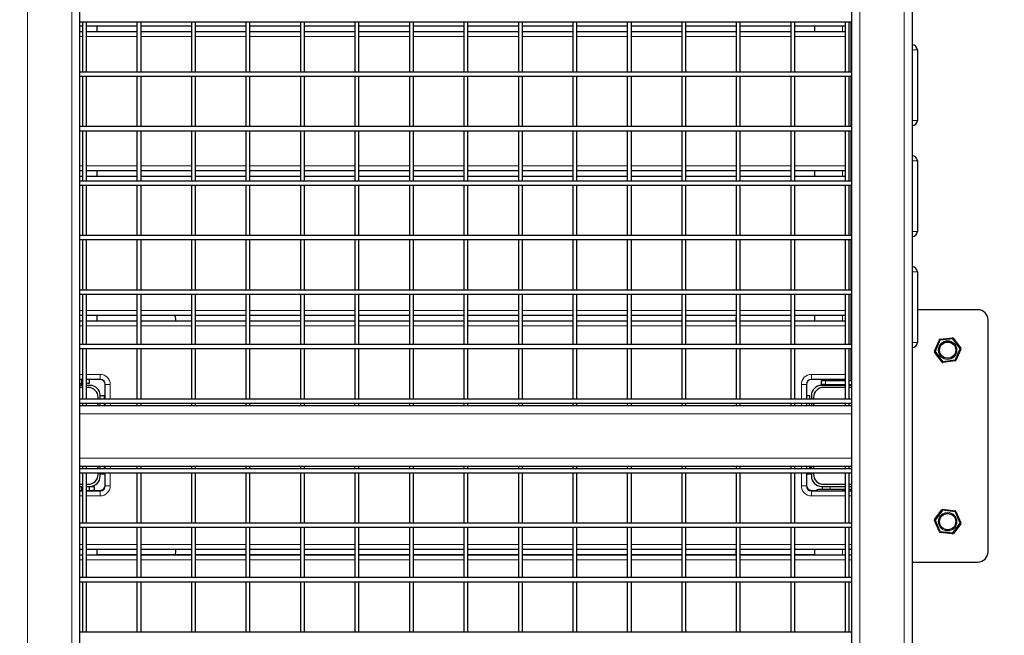
# Model space of a CAD drawing. Units: millimetres. Extents: x 27488 to 37941, y 26641 to 35192.
# Drawn here: x 34508 to 35483, y 31743 to 32353 of the extents above; entities that cross this region are included whole.
import ezdxf

# ---------------------------------------------------------------- set-up
doc = ezdxf.new("R2010")
doc.units = ezdxf.units.MM
doc.header["$LTSCALE"] = 200
doc.header["$PDSIZE"] = -1
doc.styles.get("Standard").update_dxf_attribs({"font": 'isocpeui.ttf'})
doc.dimstyles.new('Мой стиль', dxfattribs={"dimtxt": 230, "dimasz": 180, "dimexe": 30, "dimexo": 30, "dimgap": 30, "dimtad": 0, "dimdec": 0, "dimtxsty": 'Standard', "dimcen": 2.5, "dimadec": 0, "dimazin": 0, "dimtfac": 1, "dimtdec": 0, "dimtmove": 1, "dimatfit": 3, "dimfxl": 0, "dimarcsym": 0})

# ---------------------------------------------------------------- blocks, each defined once
blk = doc.blocks.new('*D20')
at = {"color": 0, "lineweight": -2}
for p, q in [((33177.32, 32005.99), (33177.32, 33957.1)), ((35388.32, 32821.49), (35388.32, 33957.1)), ((33357.32, 33927.1), (33963.57, 33927.1)), ((35208.32, 33927.1), (34602.06, 33927.1))]:
    blk.add_line(p, q, dxfattribs=at)
at = {"color": 0, "lineweight": 0}
for points in [[(33357.32, 33957.1), (33357.32, 33897.1), (33177.32, 33927.1)], [(35208.32, 33957.1), (35208.32, 33897.1), (35388.32, 33927.1)]]:
    blk.add_solid(points, dxfattribs=at)
at = {"layer": 'Defpoints', "color": 0, "lineweight": 0}
for p in [(33177.32, 33927.1), (35388.32, 32791.49), (33177.32, 31975.99)]:
    blk.add_point(p, dxfattribs=at)
at = {"color": 0, "lineweight": 5, "insert": (34282.82, 33927.1), "char_height": 230, "attachment_point": 5}
blk.add_mtext('2211', dxfattribs=at)
blk = doc.blocks.new('*D21')
at = {"color": 0, "lineweight": -2}
for p, q in [((29510.88, 31773.69), (29510.88, 34537.73)), ((35392.32, 32825.49), (35392.32, 34537.73)), ((29690.88, 34507.73), (32108.48, 34507.73)), ((35212.32, 34507.73), (32794.71, 34507.73))]:
    blk.add_line(p, q, dxfattribs=at)
at = {"color": 0, "lineweight": 0}
for points in [[(29690.88, 34537.73), (29690.88, 34477.73), (29510.88, 34507.73)], [(35212.32, 34537.73), (35212.32, 34477.73), (35392.32, 34507.73)]]:
    blk.add_solid(points, dxfattribs=at)
at = {"layer": 'Defpoints', "color": 0, "lineweight": 0}
for p in [(29510.88, 34507.73), (35392.32, 32795.49), (29510.88, 31743.69)]:
    blk.add_point(p, dxfattribs=at)
at = {"color": 0, "lineweight": 5, "insert": (32451.6, 34507.73), "char_height": 230, "attachment_point": 5}
blk.add_mtext('5881', dxfattribs=at)
blk = doc.blocks.new('*D22')
at = {"color": 0, "lineweight": -2}
for p, q in [((27487.88, 31998.41), (27487.88, 35070.71)), ((36898.32, 32831.49), (36898.32, 35070.71)), ((27667.88, 35040.71), (31859.39, 35040.71)), ((36718.32, 35040.71), (32526.8, 35040.71))]:
    blk.add_line(p, q, dxfattribs=at)
at = {"color": 0, "lineweight": 0}
for points in [[(27667.88, 35070.71), (27667.88, 35010.71), (27487.88, 35040.71)], [(36718.32, 35070.71), (36718.32, 35010.71), (36898.32, 35040.71)]]:
    blk.add_solid(points, dxfattribs=at)
at = {"layer": 'Defpoints', "color": 0, "lineweight": 0}
for p in [(27487.88, 35040.71), (36898.32, 32801.49), (27487.88, 31968.41)]:
    blk.add_point(p, dxfattribs=at)
at = {"color": 0, "lineweight": 5, "insert": (32193.1, 35040.71), "char_height": 230, "attachment_point": 5}
blk.add_mtext('9410', dxfattribs=at)
blk = doc.blocks.new('*D23')
at = {"color": 0, "lineweight": -2}
for p, q in [((35422.32, 32795.49), (35954.1, 32795.49)), ((35924.1, 32615.49), (35924.1, 32229.97)), ((35924.1, 31260.49), (35924.1, 31646.02)), ((35422.32, 31080.49), (35954.1, 31080.49))]:
    blk.add_line(p, q, dxfattribs=at)
at = {"color": 0, "lineweight": 0}
for points in [[(35894.1, 32615.49), (35954.1, 32615.49), (35924.1, 32795.49)], [(35894.1, 31260.49), (35954.1, 31260.49), (35924.1, 31080.49)]]:
    blk.add_solid(points, dxfattribs=at)
at = {"layer": 'Defpoints', "color": 0, "lineweight": 0}
for p in [(35392.32, 32795.49), (35392.32, 31080.49), (35924.1, 31080.49)]:
    blk.add_point(p, dxfattribs=at)
at = {"color": 0, "lineweight": 5, "insert": (35924.1, 31937.99), "char_height": 230, "attachment_point": 5, "rotation": 90}
blk.add_mtext('1715', dxfattribs=at)
blk = doc.blocks.new('*D24')
at = {"color": 0, "lineweight": -2}
for p, q in [((35422.32, 32795.49), (37278.17, 32795.49)), ((37248.17, 32615.49), (37248.17, 30909.85)), ((37248.17, 28470.93), (37248.17, 30176.58)), ((35316.82, 28290.93), (37278.17, 28290.93))]:
    blk.add_line(p, q, dxfattribs=at)
at = {"color": 0, "lineweight": 0}
for points in [[(37218.17, 32615.49), (37278.17, 32615.49), (37248.17, 32795.49)], [(37218.17, 28470.93), (37278.17, 28470.93), (37248.17, 28290.93)]]:
    blk.add_solid(points, dxfattribs=at)
at = {"layer": 'Defpoints', "color": 0, "lineweight": 0}
for p in [(35392.32, 32795.49), (35286.82, 28290.93), (37248.17, 28290.93)]:
    blk.add_point(p, dxfattribs=at)
at = {"color": 0, "lineweight": 5, "insert": (37248.17, 30543.21), "char_height": 230, "attachment_point": 5, "rotation": 90}
blk.add_mtext('4505', dxfattribs=at)
blk = doc.blocks.new('*D25')
at = {"color": 0, "lineweight": -2}
for p, q in [((35428.32, 34301.49), (37820.25, 34301.49)), ((37790.25, 34121.49), (37790.25, 30805.81)), ((37790.25, 26821.49), (37790.25, 30137.18)), ((35333.57, 26641.49), (37820.25, 26641.49))]:
    blk.add_line(p, q, dxfattribs=at)
at = {"color": 0, "lineweight": 0}
for points in [[(37760.25, 34121.49), (37820.25, 34121.49), (37790.25, 34301.49)], [(37760.25, 26821.49), (37820.25, 26821.49), (37790.25, 26641.49)]]:
    blk.add_solid(points, dxfattribs=at)
at = {"layer": 'Defpoints', "color": 0, "lineweight": 0}
for p in [(35398.32, 34301.49), (35303.57, 26641.49), (37790.25, 26641.49)]:
    blk.add_point(p, dxfattribs=at)
at = {"color": 0, "lineweight": 5, "insert": (37790.25, 30471.49), "char_height": 230, "attachment_point": 5, "rotation": 90}
blk.add_mtext('7660', dxfattribs=at)

msp = doc.modelspace()

# ---------------------------------------------------------------- linework, layer by layer
at = {"color": 7, "linetype": 'Continuous', "lineweight": 25}
for p, q in [((35392.32, 31085.49), (35392.32, 32795.49)), ((34567.32, 31970.49), (34567.32, 32735.49)), ((35332.32, 31970.49), (35332.32, 32735.49)), ((34567.32, 32350.99), (35332.32, 32350.99)), ((34569.82, 32346.69), (34567.32, 32346.69)), ((34569.82, 32350.99), (34569.82, 32300.99)), ((34573.82, 32300.99), (34573.82, 32350.99)), ((34623.82, 32346.69), (34573.82, 32346.69)), ((34584.32, 32341.29), (34584.32, 32346.69)), ((34623.82, 32350.99), (34623.82, 32300.99)), ((34627.82, 32300.99), (34627.82, 32350.99)), ((34677.82, 32346.69), (34627.82, 32346.69)), ((34677.82, 32350.99), (34677.82, 32300.99)), ((34681.82, 32300.99), (34681.82, 32350.99)), ((34731.82, 32346.69), (34681.82, 32346.69)), ((34731.82, 32350.99), (34731.82, 32300.99)), ((34735.82, 32300.99), (34735.82, 32350.99)), ((34785.82, 32346.69), (34735.82, 32346.69)), ((34785.82, 32350.99), (34785.82, 32300.99)), ((34789.82, 32300.99), (34789.82, 32350.99)), ((34839.82, 32346.69), (34789.82, 32346.69)), ((34839.82, 32350.99), (34839.82, 32300.99)), ((34843.82, 32300.99), (34843.82, 32350.99)), ((34893.82, 32346.69), (34843.82, 32346.69)), ((34893.82, 32350.99), (34893.82, 32300.99)), ((34897.82, 32300.99), (34897.82, 32350.99)), ((34947.82, 32346.69), (34897.82, 32346.69)), ((34947.82, 32350.99), (34947.82, 32300.99)), ((34951.82, 32300.99), (34951.82, 32350.99)), ((35001.82, 32346.69), (34951.82, 32346.69)), ((35001.82, 32350.99), (35001.82, 32300.99)), ((35005.82, 32300.99), (35005.82, 32350.99)), ((35055.82, 32346.69), (35005.82, 32346.69)), ((35055.82, 32350.99), (35055.82, 32300.99)), ((35059.82, 32300.99), (35059.82, 32350.99)), ((35109.82, 32346.69), (35059.82, 32346.69)), ((35109.82, 32350.99), (35109.82, 32300.99)), ((35113.82, 32300.99), (35113.82, 32350.99)), ((35163.82, 32346.69), (35113.82, 32346.69)), ((35163.82, 32350.99), (35163.82, 32300.99)), ((35167.82, 32300.99), (35167.82, 32350.99)), ((35217.82, 32346.69), (35167.82, 32346.69)), ((35217.82, 32350.99), (35217.82, 32300.99)), ((35221.82, 32300.99), (35221.82, 32350.99)), ((35271.82, 32346.69), (35221.82, 32346.69)), ((35271.82, 32350.99), (35271.82, 32300.99)), ((35275.82, 32300.99), (35275.82, 32350.99)), ((35325.82, 32346.69), (35275.82, 32346.69)), ((35295.32, 32346.69), (35295.32, 32341.29)), ((35325.82, 32350.99), (35325.82, 32300.99)), ((35329.82, 32300.99), (35329.82, 32350.99)), ((34567.32, 32341.29), (34569.82, 32341.29)), ((34573.82, 32341.29), (34623.82, 32341.29)), ((34627.82, 32341.29), (34677.82, 32341.29)), ((34681.82, 32341.29), (34731.82, 32341.29)), ((34735.82, 32341.29), (34785.82, 32341.29)), ((34789.82, 32341.29), (34839.82, 32341.29)), ((34843.82, 32341.29), (34893.82, 32341.29)), ((34897.82, 32341.29), (34947.82, 32341.29)), ((34951.82, 32341.29), (35001.82, 32341.29)), ((35005.82, 32341.29), (35055.82, 32341.29)), ((35059.82, 32341.29), (35109.82, 32341.29)), ((35113.82, 32341.29), (35163.82, 32341.29)), ((35167.82, 32341.29), (35217.82, 32341.29)), ((35221.82, 32341.29), (35271.82, 32341.29)), ((35275.82, 32341.29), (35325.82, 32341.29)), ((35397.32, 32322.99), (35397.32, 32252.99)), ((35332.32, 32300.99), (34567.32, 32300.99)), ((34567.32, 32296.99), (35332.32, 32296.99)), ((34569.82, 32296.99), (34569.82, 32246.99)), ((34573.82, 32246.99), (34573.82, 32296.99)), ((34623.82, 32296.99), (34623.82, 32246.99)), ((34627.82, 32246.99), (34627.82, 32296.99)), ((34677.82, 32296.99), (34677.82, 32246.99)), ((34681.82, 32246.99), (34681.82, 32296.99)), ((34731.82, 32296.99), (34731.82, 32246.99)), ((34735.82, 32246.99), (34735.82, 32296.99)), ((34785.82, 32296.99), (34785.82, 32246.99)), ((34789.82, 32246.99), (34789.82, 32296.99)), ((34839.82, 32296.99), (34839.82, 32246.99)), ((34843.82, 32246.99), (34843.82, 32296.99)), ((34893.82, 32296.99), (34893.82, 32246.99)), ((34897.82, 32246.99), (34897.82, 32296.99)), ((34947.82, 32296.99), (34947.82, 32246.99)), ((34951.82, 32246.99), (34951.82, 32296.99)), ((35001.82, 32296.99), (35001.82, 32246.99)), ((35005.82, 32246.99), (35005.82, 32296.99)), ((35055.82, 32296.99), (35055.82, 32246.99)), ((35059.82, 32246.99), (35059.82, 32296.99)), ((35109.82, 32296.99), (35109.82, 32246.99)), ((35113.82, 32246.99), (35113.82, 32296.99)), ((35163.82, 32296.99), (35163.82, 32246.99)), ((35167.82, 32246.99), (35167.82, 32296.99)), ((35217.82, 32296.99), (35217.82, 32246.99)), ((35221.82, 32246.99), (35221.82, 32296.99)), ((35271.82, 32296.99), (35271.82, 32246.99)), ((35275.82, 32246.99), (35275.82, 32296.99)), ((35325.82, 32296.99), (35325.82, 32246.99)), ((35329.82, 32246.99), (35329.82, 32296.99)), ((35332.32, 32246.99), (34567.32, 32246.99)), ((34567.32, 32242.99), (35332.32, 32242.99)), ((34569.82, 32242.99), (34569.82, 32192.99)), ((34573.82, 32192.99), (34573.82, 32242.99)), ((34623.82, 32242.99), (34623.82, 32192.99)), ((34627.82, 32192.99), (34627.82, 32242.99)), ((34677.82, 32242.99), (34677.82, 32192.99)), ((34681.82, 32192.99), (34681.82, 32242.99)), ((34731.82, 32242.99), (34731.82, 32192.99)), ((34735.82, 32192.99), (34735.82, 32242.99)), ((34785.82, 32242.99), (34785.82, 32192.99)), ((34789.82, 32192.99), (34789.82, 32242.99)), ((34839.82, 32242.99), (34839.82, 32192.99)), ((34843.82, 32192.99), (34843.82, 32242.99)), ((34893.82, 32242.99), (34893.82, 32192.99)), ((34897.82, 32192.99), (34897.82, 32242.99)), ((34947.82, 32242.99), (34947.82, 32192.99)), ((34951.82, 32192.99), (34951.82, 32242.99)), ((35001.82, 32242.99), (35001.82, 32192.99)), ((35005.82, 32192.99), (35005.82, 32242.99)), ((35055.82, 32242.99), (35055.82, 32192.99)), ((35059.82, 32192.99), (35059.82, 32242.99)), ((35109.82, 32242.99), (35109.82, 32192.99)), ((35113.82, 32192.99), (35113.82, 32242.99)), ((35163.82, 32242.99), (35163.82, 32192.99)), ((35167.82, 32192.99), (35167.82, 32242.99)), ((35217.82, 32242.99), (35217.82, 32192.99)), ((35221.82, 32192.99), (35221.82, 32242.99)), ((35271.82, 32242.99), (35271.82, 32192.99)), ((35275.82, 32192.99), (35275.82, 32242.99)), ((35325.82, 32242.99), (35325.82, 32192.99)), ((35329.82, 32192.99), (35329.82, 32242.99)), ((35397.32, 32212.99), (35397.32, 32142.99)), ((34569.82, 32203.29), (34567.32, 32203.29)), ((34567.32, 32197.89), (34569.82, 32197.89)), ((34623.82, 32203.29), (34573.82, 32203.29)), ((34573.82, 32197.89), (34623.82, 32197.89)), ((34584.32, 32197.89), (34584.32, 32203.29)), ((34677.82, 32203.29), (34627.82, 32203.29)), ((34627.82, 32197.89), (34677.82, 32197.89)), ((34731.82, 32203.29), (34681.82, 32203.29)), ((34681.82, 32197.89), (34731.82, 32197.89)), ((34785.82, 32203.29), (34735.82, 32203.29)), ((34735.82, 32197.89), (34785.82, 32197.89)), ((34839.82, 32203.29), (34789.82, 32203.29)), ((34789.82, 32197.89), (34839.82, 32197.89)), ((34893.82, 32203.29), (34843.82, 32203.29)), ((34843.82, 32197.89), (34893.82, 32197.89)), ((34947.82, 32203.29), (34897.82, 32203.29)), ((34897.82, 32197.89), (34947.82, 32197.89)), ((35001.82, 32203.29), (34951.82, 32203.29)), ((34951.82, 32197.89), (35001.82, 32197.89)), ((35055.82, 32203.29), (35005.82, 32203.29)), ((35005.82, 32197.89), (35055.82, 32197.89)), ((35109.82, 32203.29), (35059.82, 32203.29)), ((35059.82, 32197.89), (35109.82, 32197.89)), ((35163.82, 32203.29), (35113.82, 32203.29)), ((35113.82, 32197.89), (35163.82, 32197.89)), ((35217.82, 32203.29), (35167.82, 32203.29)), ((35167.82, 32197.89), (35217.82, 32197.89)), ((35271.82, 32203.29), (35221.82, 32203.29)), ((35221.82, 32197.89), (35271.82, 32197.89)), ((35325.82, 32203.29), (35275.82, 32203.29)), ((35275.82, 32197.89), (35325.82, 32197.89)), ((35295.32, 32203.29), (35295.32, 32197.89)), ((35332.32, 32192.99), (34567.32, 32192.99)), ((34567.32, 32188.99), (35332.32, 32188.99)), ((34569.82, 32188.99), (34569.82, 32138.99)), ((34573.82, 32138.99), (34573.82, 32188.99)), ((34623.82, 32188.99), (34623.82, 32138.99)), ((34627.82, 32138.99), (34627.82, 32188.99)), ((34677.82, 32188.99), (34677.82, 32138.99)), ((34681.82, 32138.99), (34681.82, 32188.99)), ((34731.82, 32188.99), (34731.82, 32138.99)), ((34735.82, 32138.99), (34735.82, 32188.99)), ((34785.82, 32188.99), (34785.82, 32138.99)), ((34789.82, 32138.99), (34789.82, 32188.99)), ((34839.82, 32188.99), (34839.82, 32138.99)), ((34843.82, 32138.99), (34843.82, 32188.99)), ((34893.82, 32188.99), (34893.82, 32138.99)), ((34897.82, 32138.99), (34897.82, 32188.99)), ((34947.82, 32188.99), (34947.82, 32138.99)), ((34951.82, 32138.99), (34951.82, 32188.99)), ((35001.82, 32188.99), (35001.82, 32138.99)), ((35005.82, 32138.99), (35005.82, 32188.99)), ((35055.82, 32188.99), (35055.82, 32138.99)), ((35059.82, 32138.99), (35059.82, 32188.99)), ((35109.82, 32188.99), (35109.82, 32138.99)), ((35113.82, 32138.99), (35113.82, 32188.99)), ((35163.82, 32188.99), (35163.82, 32138.99)), ((35167.82, 32138.99), (35167.82, 32188.99)), ((35217.82, 32188.99), (35217.82, 32138.99)), ((35221.82, 32138.99), (35221.82, 32188.99)), ((35271.82, 32188.99), (35271.82, 32138.99)), ((35275.82, 32138.99), (35275.82, 32188.99)), ((35325.82, 32188.99), (35325.82, 32138.99)), ((35329.82, 32138.99), (35329.82, 32188.99)), ((35332.32, 32138.99), (34567.32, 32138.99)), ((34567.32, 32134.99), (35332.32, 32134.99)), ((34569.82, 32134.99), (34569.82, 32084.99)), ((34573.82, 32084.99), (34573.82, 32134.99)), ((34623.82, 32134.99), (34623.82, 32084.99)), ((34627.82, 32084.99), (34627.82, 32134.99)), ((34677.82, 32134.99), (34677.82, 32084.99)), ((34681.82, 32084.99), (34681.82, 32134.99)), ((34731.82, 32134.99), (34731.82, 32084.99)), ((34735.82, 32084.99), (34735.82, 32134.99)), ((34785.82, 32134.99), (34785.82, 32084.99)), ((34789.82, 32084.99), (34789.82, 32134.99)), ((34839.82, 32134.99), (34839.82, 32084.99)), ((34843.82, 32084.99), (34843.82, 32134.99)), ((34893.82, 32134.99), (34893.82, 32084.99)), ((34897.82, 32084.99), (34897.82, 32134.99)), ((34947.82, 32134.99), (34947.82, 32084.99)), ((34951.82, 32084.99), (34951.82, 32134.99)), ((35001.82, 32134.99), (35001.82, 32084.99)), ((35005.82, 32084.99), (35005.82, 32134.99)), ((35055.82, 32134.99), (35055.82, 32084.99)), ((35059.82, 32084.99), (35059.82, 32134.99)), ((35109.82, 32134.99), (35109.82, 32084.99)), ((35113.82, 32084.99), (35113.82, 32134.99)), ((35163.82, 32134.99), (35163.82, 32084.99)), ((35167.82, 32084.99), (35167.82, 32134.99)), ((35217.82, 32134.99), (35217.82, 32084.99)), ((35221.82, 32084.99), (35221.82, 32134.99)), ((35271.82, 32134.99), (35271.82, 32084.99)), ((35275.82, 32084.99), (35275.82, 32134.99)), ((35325.82, 32134.99), (35325.82, 32084.99)), ((35329.82, 32084.99), (35329.82, 32134.99)), ((35397.32, 32102.99), (35397.32, 32032.99)), ((35332.32, 32084.99), (34567.32, 32084.99)), ((34567.32, 32080.99), (35332.32, 32080.99)), ((34569.82, 32080.99), (34569.82, 32030.99)), ((34573.82, 32030.99), (34573.82, 32080.99)), ((34623.82, 32080.99), (34623.82, 32030.99)), ((34627.82, 32030.99), (34627.82, 32080.99)), ((34677.82, 32080.99), (34677.82, 32030.99)), ((34681.82, 32030.99), (34681.82, 32080.99)), ((34731.82, 32080.99), (34731.82, 32030.99)), ((34735.82, 32030.99), (34735.82, 32080.99)), ((34785.82, 32080.99), (34785.82, 32030.99)), ((34789.82, 32030.99), (34789.82, 32080.99)), ((34839.82, 32080.99), (34839.82, 32030.99)), ((34843.82, 32030.99), (34843.82, 32080.99)), ((34893.82, 32080.99), (34893.82, 32030.99)), ((34897.82, 32030.99), (34897.82, 32080.99)), ((34947.82, 32080.99), (34947.82, 32030.99)), ((34951.82, 32030.99), (34951.82, 32080.99)), ((35001.82, 32080.99), (35001.82, 32030.99)), ((35005.82, 32030.99), (35005.82, 32080.99)), ((35055.82, 32080.99), (35055.82, 32030.99)), ((35059.82, 32030.99), (35059.82, 32080.99)), ((35109.82, 32080.99), (35109.82, 32030.99)), ((35113.82, 32030.99), (35113.82, 32080.99)), ((35163.82, 32080.99), (35163.82, 32030.99)), ((35167.82, 32030.99), (35167.82, 32080.99)), ((35217.82, 32080.99), (35217.82, 32030.99)), ((35221.82, 32030.99), (35221.82, 32080.99)), ((35271.82, 32080.99), (35271.82, 32030.99)), ((35275.82, 32030.99), (35275.82, 32080.99)), ((35325.82, 32080.99), (35325.82, 32030.99)), ((35329.82, 32030.99), (35329.82, 32080.99)), ((34569.82, 32059.89), (34567.32, 32059.89)), ((34623.82, 32059.89), (34573.82, 32059.89)), ((34584.32, 32054.49), (34584.32, 32059.89)), ((34677.82, 32059.89), (34627.82, 32059.89)), ((34731.82, 32059.89), (34681.82, 32059.89)), ((34785.82, 32059.89), (34735.82, 32059.89)), ((34839.82, 32059.89), (34789.82, 32059.89)), ((34893.82, 32059.89), (34843.82, 32059.89)), ((34947.82, 32059.89), (34897.82, 32059.89)), ((35001.82, 32059.89), (34951.82, 32059.89)), ((35055.82, 32059.89), (35005.82, 32059.89)), ((35109.82, 32059.89), (35059.82, 32059.89)), ((35163.82, 32059.89), (35113.82, 32059.89)), ((35217.82, 32059.89), (35167.82, 32059.89)), ((35271.82, 32059.89), (35221.82, 32059.89)), ((35325.82, 32059.89), (35275.82, 32059.89)), ((35295.32, 32059.89), (35295.32, 32054.49)), ((35457.32, 32065.49), (35397.32, 32065.49)), ((34567.32, 32054.49), (34569.82, 32054.49)), ((34573.82, 32054.49), (34623.82, 32054.49)), ((34627.82, 32054.49), (34677.82, 32054.49)), ((34662.32, 32054.49), (34662.32, 32055.49)), ((34681.82, 32054.49), (34731.82, 32054.49)), ((34735.82, 32054.49), (34785.82, 32054.49)), ((34789.82, 32054.49), (34839.82, 32054.49)), ((34843.82, 32054.49), (34893.82, 32054.49)), ((34897.82, 32054.49), (34947.82, 32054.49)), ((34951.82, 32054.49), (35001.82, 32054.49)), ((35005.82, 32054.49), (35055.82, 32054.49)), ((35059.82, 32054.49), (35109.82, 32054.49)), ((35113.82, 32054.49), (35163.82, 32054.49)), ((35167.82, 32054.49), (35217.82, 32054.49)), ((35217.32, 32055.49), (35217.32, 32054.49)), ((35221.82, 32054.49), (35271.82, 32054.49)), ((35275.82, 32054.49), (35325.82, 32054.49)), ((35467.32, 31825.49), (35467.32, 32055.49)), ((35332.32, 32030.99), (34567.32, 32030.99)), ((35414.26, 32024.42), (35419.07, 32035.66)), ((35419.87, 32036.26), (35432, 32037.72)), ((35432.92, 32037.33), (35440.25, 32027.56)), ((34567.32, 32026.99), (35332.32, 32026.99)), ((34569.82, 32026.99), (34569.82, 31976.99)), ((34573.82, 31976.99), (34573.82, 32026.99)), ((34623.82, 32026.99), (34623.82, 31976.99)), ((34627.82, 31976.99), (34627.82, 32026.99)), ((34677.82, 32026.99), (34677.82, 31976.99)), ((34681.82, 31976.99), (34681.82, 32026.99)), ((34731.82, 32026.99), (34731.82, 31976.99)), ((34735.82, 31976.99), (34735.82, 32026.99)), ((34785.82, 32026.99), (34785.82, 31976.99)), ((34789.82, 31976.99), (34789.82, 32026.99)), ((34839.82, 32026.99), (34839.82, 31976.99)), ((34843.82, 31976.99), (34843.82, 32026.99)), ((34893.82, 32026.99), (34893.82, 31976.99)), ((34897.82, 31976.99), (34897.82, 32026.99)), ((34947.82, 32026.99), (34947.82, 31976.99)), ((34951.82, 31976.99), (34951.82, 32026.99)), ((35001.82, 32026.99), (35001.82, 31976.99)), ((35005.82, 31976.99), (35005.82, 32026.99)), ((35055.82, 32026.99), (35055.82, 31976.99)), ((35059.82, 31976.99), (35059.82, 32026.99)), ((35109.82, 32026.99), (35109.82, 31976.99)), ((35113.82, 31976.99), (35113.82, 32026.99)), ((35163.82, 32026.99), (35163.82, 31976.99)), ((35167.82, 31976.99), (35167.82, 32026.99)), ((35217.82, 32026.99), (35217.82, 31976.99)), ((35221.82, 31976.99), (35221.82, 32026.99)), ((35271.82, 32026.99), (35271.82, 31976.99)), ((35275.82, 31976.99), (35275.82, 32026.99)), ((35325.82, 32026.99), (35325.82, 31976.99)), ((35329.82, 31976.99), (35329.82, 32026.99)), ((35421.72, 32013.66), (35414.38, 32023.43)), ((35440.37, 32026.56), (35435.57, 32015.32)), ((35434.77, 32014.72), (35422.64, 32013.26)), ((34569.82, 31996.49), (34567.32, 31996.49)), ((34567.32, 31992.49), (34568.82, 31992.49)), ((34569.82, 31990.49), (34567.32, 31990.49)), ((34569.82, 31992.49), (34568.82, 31992.49)), ((34569.32, 31990.49), (34569.32, 31992.49)), ((34587.32, 31996.49), (34573.82, 31996.49)), ((34576.32, 31992.49), (34573.82, 31992.49)), ((34577.32, 31990.49), (34573.82, 31990.49)), ((34576.32, 31996.49), (34576.32, 31992.49)), ((34592.32, 31976.99), (34592.32, 31991.49)), ((35287.32, 31991.49), (35287.32, 31976.99)), ((35325.82, 31996.49), (35292.32, 31996.49)), ((35302.32, 31991.49), (35302.32, 31995.49)), ((35302.32, 31995.49), (35306.32, 31995.49)), ((35306.32, 31991.49), (35302.32, 31991.49)), ((35302.32, 31990.49), (35302.32, 31991.49)), ((35325.82, 31990.49), (35302.32, 31990.49)), ((35303.32, 31995.49), (35303.32, 31996.49)), ((35306.32, 31995.49), (35325.82, 31995.49)), ((35306.32, 31991.49), (35325.82, 31991.49)), ((35329.82, 31995.49), (35332.32, 31995.49)), ((35329.82, 31991.49), (35332.32, 31991.49)), ((35332.32, 31990.49), (35329.82, 31990.49)), ((35331.32, 31995.49), (35332.32, 31995.49)), ((34569.82, 31988.49), (34567.32, 31988.49)), ((34575.32, 31988.49), (34573.82, 31988.49)), ((34587.32, 31980.49), (34591.32, 31980.49)), ((34587.32, 31976.99), (34587.32, 31980.49)), ((34591.32, 31980.49), (34591.32, 31976.99)), ((35287.32, 31980.49), (35290.32, 31980.49)), ((35290.32, 31980.49), (35290.32, 31976.99)), ((35292.32, 31980.49), (35292.32, 31976.99)), ((35325.82, 31988.49), (35304.32, 31988.49)), ((35332.32, 31988.49), (35329.82, 31988.49)), ((35332.32, 31976.99), (34567.32, 31976.99)), ((34567.32, 31972.99), (35332.32, 31972.99)), ((34569.82, 31972.99), (34569.82, 31970.49)), ((34573.82, 31970.49), (34573.82, 31972.99)), ((34585.32, 31976.99), (34585.32, 31978.49)), ((34585.32, 31970.49), (34585.32, 31972.99)), ((34587.32, 31970.49), (34587.32, 31972.99)), ((34592.32, 31978.49), (34591.32, 31978.49)), ((34591.32, 31972.99), (34591.32, 31970.49)), ((34592.32, 31970.49), (34592.32, 31972.99)), ((34623.82, 31972.99), (34623.82, 31970.49)), ((34627.82, 31970.49), (34627.82, 31972.99)), ((34677.82, 31972.99), (34677.82, 31970.49)), ((34681.82, 31970.49), (34681.82, 31972.99)), ((34731.82, 31972.99), (34731.82, 31970.49)), ((34735.82, 31970.49), (34735.82, 31972.99)), ((34785.82, 31972.99), (34785.82, 31970.49)), ((34789.82, 31970.49), (34789.82, 31972.99)), ((34839.82, 31972.99), (34839.82, 31970.49)), ((34843.82, 31970.49), (34843.82, 31972.99)), ((34893.82, 31972.99), (34893.82, 31970.49)), ((34897.82, 31970.49), (34897.82, 31972.99)), ((34947.82, 31972.99), (34947.82, 31970.49)), ((34951.82, 31970.49), (34951.82, 31972.99)), ((35001.82, 31972.99), (35001.82, 31970.49)), ((35005.82, 31970.49), (35005.82, 31972.99)), ((35055.82, 31972.99), (35055.82, 31970.49)), ((35059.82, 31970.49), (35059.82, 31972.99)), ((35109.82, 31972.99), (35109.82, 31970.49)), ((35113.82, 31970.49), (35113.82, 31972.99)), ((35163.82, 31972.99), (35163.82, 31970.49)), ((35167.82, 31970.49), (35167.82, 31972.99)), ((35217.82, 31972.99), (35217.82, 31970.49)), ((35221.82, 31970.49), (35221.82, 31972.99)), ((35271.82, 31972.99), (35271.82, 31970.49)), ((35275.82, 31970.49), (35275.82, 31972.99)), ((35287.32, 31972.99), (35287.32, 31970.49)), ((35290.32, 31970.49), (35290.32, 31972.99)), ((35292.32, 31972.99), (35292.32, 31970.49)), ((35294.32, 31978.49), (35294.32, 31976.99)), ((35294.32, 31972.99), (35294.32, 31970.49)), ((35325.82, 31972.99), (35325.82, 31970.49)), ((35329.82, 31970.49), (35329.82, 31972.99)), ((34567.32, 31970.49), (35332.32, 31970.49)), ((34567.32, 31962.49), (34567.32, 31970.49)), ((34567.32, 31918.49), (34567.32, 31962.49)), ((35332.32, 31962.49), (35332.32, 31970.49)), ((35332.32, 31918.49), (35332.32, 31962.49)), ((34567.32, 31910.49), (34567.32, 31918.49)), ((35332.32, 31910.49), (35332.32, 31918.49)), ((34567.32, 31910.49), (35332.32, 31910.49)), ((34567.32, 31145.49), (34567.32, 31910.49)), ((35332.32, 31907.99), (34567.32, 31907.99)), ((34567.32, 31903.99), (35332.32, 31903.99)), ((34569.82, 31910.49), (34569.82, 31907.99)), ((34569.82, 31903.99), (34569.82, 31853.99)), ((34573.82, 31907.99), (34573.82, 31910.49)), ((34573.82, 31853.99), (34573.82, 31903.99)), ((34585.32, 31907.99), (34585.32, 31910.49)), ((34585.32, 31902.49), (34585.32, 31903.99)), ((34587.32, 31907.99), (34587.32, 31910.49)), ((34587.32, 31900.49), (34587.32, 31903.99)), ((34591.32, 31902.49), (34587.32, 31902.49)), ((34591.32, 31910.49), (34591.32, 31909.99)), ((34591.32, 31909.99), (34591.32, 31907.99)), ((34591.32, 31903.99), (34591.32, 31902.49)), ((34592.32, 31902.49), (34591.32, 31902.49)), ((34592.32, 31907.99), (34592.32, 31910.49)), ((34592.32, 31890.99), (34592.32, 31903.99)), ((34623.82, 31910.49), (34623.82, 31907.99)), ((34623.82, 31903.99), (34623.82, 31853.99)), ((34627.82, 31907.99), (34627.82, 31910.49)), ((34627.82, 31853.99), (34627.82, 31903.99)), ((34677.82, 31910.49), (34677.82, 31907.99)), ((34677.82, 31903.99), (34677.82, 31853.99)), ((34681.82, 31907.99), (34681.82, 31910.49)), ((34681.82, 31853.99), (34681.82, 31903.99)), ((34731.82, 31910.49), (34731.82, 31907.99)), ((34731.82, 31903.99), (34731.82, 31853.99)), ((34735.82, 31907.99), (34735.82, 31910.49)), ((34735.82, 31853.99), (34735.82, 31903.99)), ((34785.82, 31910.49), (34785.82, 31907.99)), ((34785.82, 31903.99), (34785.82, 31853.99)), ((34789.82, 31907.99), (34789.82, 31910.49)), ((34789.82, 31853.99), (34789.82, 31903.99)), ((34839.82, 31910.49), (34839.82, 31907.99)), ((34839.82, 31903.99), (34839.82, 31853.99)), ((34843.82, 31907.99), (34843.82, 31910.49)), ((34843.82, 31853.99), (34843.82, 31903.99)), ((34893.82, 31910.49), (34893.82, 31907.99)), ((34893.82, 31903.99), (34893.82, 31853.99)), ((34897.82, 31907.99), (34897.82, 31910.49)), ((34897.82, 31853.99), (34897.82, 31903.99)), ((34947.82, 31910.49), (34947.82, 31907.99)), ((34947.82, 31903.99), (34947.82, 31853.99)), ((34951.82, 31907.99), (34951.82, 31910.49)), ((34951.82, 31853.99), (34951.82, 31903.99)), ((35001.82, 31910.49), (35001.82, 31907.99)), ((35001.82, 31903.99), (35001.82, 31853.99)), ((35005.82, 31907.99), (35005.82, 31910.49)), ((35005.82, 31853.99), (35005.82, 31903.99)), ((35055.82, 31910.49), (35055.82, 31907.99)), ((35055.82, 31903.99), (35055.82, 31853.99)), ((35059.82, 31907.99), (35059.82, 31910.49)), ((35059.82, 31853.99), (35059.82, 31903.99)), ((35109.82, 31910.49), (35109.82, 31907.99)), ((35109.82, 31903.99), (35109.82, 31853.99)), ((35113.82, 31907.99), (35113.82, 31910.49)), ((35113.82, 31853.99), (35113.82, 31903.99)), ((35163.82, 31910.49), (35163.82, 31907.99)), ((35163.82, 31903.99), (35163.82, 31853.99)), ((35167.82, 31907.99), (35167.82, 31910.49)), ((35167.82, 31853.99), (35167.82, 31903.99)), ((35217.82, 31910.49), (35217.82, 31907.99)), ((35217.82, 31903.99), (35217.82, 31853.99)), ((35221.82, 31907.99), (35221.82, 31910.49)), ((35221.82, 31853.99), (35221.82, 31903.99)), ((35271.82, 31910.49), (35271.82, 31907.99)), ((35271.82, 31903.99), (35271.82, 31853.99)), ((35275.82, 31907.99), (35275.82, 31910.49)), ((35275.82, 31853.99), (35275.82, 31903.99)), ((35287.32, 31910.49), (35287.32, 31907.99)), ((35287.32, 31903.99), (35287.32, 31890.99)), ((35290.32, 31902.49), (35287.32, 31902.49)), ((35290.32, 31909.99), (35290.32, 31910.49)), ((35290.32, 31909.99), (35290.32, 31907.99)), ((35290.32, 31909.49), (35292.32, 31909.49)), ((35290.32, 31903.99), (35290.32, 31902.49)), ((35291.32, 31902.49), (35290.32, 31902.49)), ((35291.32, 31909.49), (35291.32, 31907.99)), ((35291.32, 31903.99), (35291.32, 31902.49)), ((35292.32, 31910.49), (35292.32, 31907.99)), ((35292.32, 31903.99), (35292.32, 31900.49)), ((35294.32, 31910.49), (35294.32, 31907.99)), ((35294.32, 31903.99), (35294.32, 31902.49)), ((35325.82, 31910.49), (35325.82, 31907.99)), ((35325.82, 31903.99), (35325.82, 31853.99)), ((35329.82, 31907.99), (35329.82, 31910.49)), ((35329.82, 31853.99), (35329.82, 31903.99)), ((35332.32, 31145.49), (35332.32, 31910.49)), ((34567.32, 31892.49), (34569.82, 31892.49)), ((34573.82, 31892.49), (34575.32, 31892.49)), ((35304.32, 31892.49), (35325.82, 31892.49)), ((35329.82, 31892.49), (35332.32, 31892.49)), ((34567.32, 31890.49), (34569.82, 31890.49)), ((34567.32, 31886.49), (34569.82, 31886.49)), ((34567.32, 31885.99), (34569.82, 31885.99)), ((34573.82, 31890.49), (34577.32, 31890.49)), ((34573.82, 31886.49), (34579.32, 31886.49)), ((34573.82, 31885.99), (34587.32, 31885.99)), ((34576.32, 31890.49), (34576.32, 31886.49)), ((34577.32, 31890.49), (34581.32, 31890.49)), ((34579.32, 31886.49), (34587.32, 31886.49)), ((34581.32, 31890.49), (34581.32, 31886.49)), ((35292.32, 31886.49), (35297.32, 31886.49)), ((35292.32, 31885.99), (35325.82, 31885.99)), ((35323.12, 31887.49), (35300.32, 31887.49)), ((35302.32, 31890.49), (35325.82, 31890.49)), ((35303.32, 31887.49), (35303.32, 31890.49)), ((35324.32, 31887.49), (35323.12, 31887.49)), ((35324.32, 31887.49), (35324.32, 31885.99)), ((35325.82, 31887.49), (35324.32, 31887.49)), ((35325.32, 31885.99), (35325.32, 31887.49)), ((35329.82, 31890.49), (35332.32, 31890.49)), ((35331.08, 31887.49), (35329.82, 31887.49)), ((35329.82, 31885.99), (35332.32, 31885.99)), ((35331.08, 31887.49), (35332.32, 31887.49)), ((35414.38, 31857.51), (35421.68, 31867.31)), ((35422.6, 31867.71), (35434.73, 31866.29)), ((35435.54, 31865.69), (35440.37, 31854.47)), ((35332.32, 31853.99), (34567.32, 31853.99)), ((35419.1, 31845.3), (35414.26, 31856.52)), ((35440.26, 31853.47), (35432.96, 31843.67)), ((34567.32, 31849.99), (35332.32, 31849.99)), ((34569.82, 31849.99), (34569.82, 31799.99)), ((34573.82, 31799.99), (34573.82, 31849.99)), ((34623.82, 31849.99), (34623.82, 31799.99)), ((34627.82, 31799.99), (34627.82, 31849.99)), ((34677.82, 31849.99), (34677.82, 31799.99)), ((34681.82, 31799.99), (34681.82, 31849.99)), ((34731.82, 31849.99), (34731.82, 31799.99)), ((34735.82, 31799.99), (34735.82, 31849.99)), ((34785.82, 31849.99), (34785.82, 31799.99)), ((34789.82, 31799.99), (34789.82, 31849.99)), ((34839.82, 31849.99), (34839.82, 31799.99)), ((34843.82, 31799.99), (34843.82, 31849.99)), ((34893.82, 31849.99), (34893.82, 31799.99)), ((34897.82, 31799.99), (34897.82, 31849.99)), ((34947.82, 31849.99), (34947.82, 31799.99)), ((34951.82, 31799.99), (34951.82, 31849.99)), ((35001.82, 31849.99), (35001.82, 31799.99)), ((35005.82, 31799.99), (35005.82, 31849.99)), ((35055.82, 31849.99), (35055.82, 31799.99)), ((35059.82, 31799.99), (35059.82, 31849.99)), ((35109.82, 31849.99), (35109.82, 31799.99)), ((35113.82, 31799.99), (35113.82, 31849.99)), ((35163.82, 31849.99), (35163.82, 31799.99)), ((35167.82, 31799.99), (35167.82, 31849.99)), ((35217.82, 31849.99), (35217.82, 31799.99)), ((35221.82, 31799.99), (35221.82, 31849.99)), ((35271.82, 31849.99), (35271.82, 31799.99)), ((35275.82, 31799.99), (35275.82, 31849.99)), ((35325.82, 31849.99), (35325.82, 31799.99)), ((35329.82, 31799.99), (35329.82, 31849.99)), ((35432.04, 31843.28), (35419.9, 31844.7)), ((34569.82, 31827.99), (34567.32, 31827.99)), ((34623.82, 31827.99), (34573.82, 31827.99)), ((34584.32, 31822.59), (34584.32, 31827.99)), ((34677.82, 31827.99), (34627.82, 31827.99)), ((34662.32, 31825.49), (34662.32, 31827.99)), ((34731.82, 31827.99), (34681.82, 31827.99)), ((34785.82, 31827.99), (34735.82, 31827.99)), ((34839.82, 31827.99), (34789.82, 31827.99)), ((34893.82, 31827.99), (34843.82, 31827.99)), ((34947.82, 31827.99), (34897.82, 31827.99)), ((35001.82, 31827.99), (34951.82, 31827.99)), ((35055.82, 31827.99), (35005.82, 31827.99)), ((35109.82, 31827.99), (35059.82, 31827.99)), ((35163.82, 31827.99), (35113.82, 31827.99)), ((35217.82, 31827.99), (35167.82, 31827.99)), ((35217.32, 31827.99), (35217.32, 31825.49)), ((35271.82, 31827.99), (35221.82, 31827.99)), ((35325.82, 31827.99), (35275.82, 31827.99)), ((35295.32, 31827.99), (35295.32, 31822.59)), ((35332.32, 31827.99), (35329.82, 31827.99)), ((34567.32, 31822.59), (34569.82, 31822.59)), ((34573.82, 31822.59), (34623.82, 31822.59)), ((34584.32, 31823.09), (34623.82, 31823.09)), ((34627.82, 31823.09), (34677.82, 31823.09)), ((34627.82, 31822.59), (34677.82, 31822.59)), ((34681.82, 31823.09), (34731.82, 31823.09)), ((34681.82, 31822.59), (34731.82, 31822.59)), ((34735.82, 31823.09), (34785.82, 31823.09)), ((34735.82, 31822.59), (34785.82, 31822.59)), ((34789.82, 31823.09), (34839.82, 31823.09)), ((34789.82, 31822.59), (34839.82, 31822.59)), ((34843.82, 31823.09), (34893.82, 31823.09)), ((34843.82, 31822.59), (34893.82, 31822.59)), ((34897.82, 31823.09), (34947.82, 31823.09)), ((34897.82, 31822.59), (34947.82, 31822.59)), ((34951.82, 31823.09), (35001.82, 31823.09)), ((34951.82, 31822.59), (35001.82, 31822.59)), ((35005.82, 31823.09), (35055.82, 31823.09)), ((35005.82, 31822.59), (35055.82, 31822.59)), ((35059.82, 31823.09), (35109.82, 31823.09)), ((35059.82, 31822.59), (35109.82, 31822.59)), ((35113.82, 31823.09), (35163.82, 31823.09)), ((35113.82, 31822.59), (35163.82, 31822.59)), ((35167.82, 31823.09), (35217.82, 31823.09)), ((35167.82, 31822.59), (35217.82, 31822.59)), ((35221.82, 31823.09), (35271.82, 31823.09)), ((35221.82, 31822.59), (35271.82, 31822.59)), ((35275.82, 31823.09), (35295.32, 31823.09)), ((35275.82, 31822.59), (35325.82, 31822.59)), ((35329.82, 31822.59), (35332.32, 31822.59)), ((35392.32, 31815.49), (35457.32, 31815.49)), ((35332.32, 31799.99), (34567.32, 31799.99)), ((34567.32, 31795.99), (35332.32, 31795.99)), ((34569.82, 31795.99), (34569.82, 31745.99)), ((34573.82, 31745.99), (34573.82, 31795.99)), ((34623.82, 31795.99), (34623.82, 31745.99)), ((34627.82, 31745.99), (34627.82, 31795.99)), ((34677.82, 31795.99), (34677.82, 31745.99)), ((34681.82, 31745.99), (34681.82, 31795.99)), ((34731.82, 31795.99), (34731.82, 31745.99)), ((34735.82, 31745.99), (34735.82, 31795.99)), ((34785.82, 31795.99), (34785.82, 31745.99)), ((34789.82, 31745.99), (34789.82, 31795.99)), ((34839.82, 31795.99), (34839.82, 31745.99)), ((34843.82, 31745.99), (34843.82, 31795.99)), ((34893.82, 31795.99), (34893.82, 31745.99)), ((34897.82, 31745.99), (34897.82, 31795.99)), ((34947.82, 31795.99), (34947.82, 31745.99)), ((34951.82, 31745.99), (34951.82, 31795.99)), ((35001.82, 31795.99), (35001.82, 31745.99)), ((35005.82, 31745.99), (35005.82, 31795.99)), ((35055.82, 31795.99), (35055.82, 31745.99)), ((35059.82, 31745.99), (35059.82, 31795.99)), ((35109.82, 31795.99), (35109.82, 31745.99)), ((35113.82, 31745.99), (35113.82, 31795.99)), ((35163.82, 31795.99), (35163.82, 31745.99)), ((35167.82, 31745.99), (35167.82, 31795.99)), ((35217.82, 31795.99), (35217.82, 31745.99)), ((35221.82, 31745.99), (35221.82, 31795.99)), ((35271.82, 31795.99), (35271.82, 31745.99)), ((35275.82, 31745.99), (35275.82, 31795.99)), ((35325.82, 31795.99), (35325.82, 31745.99)), ((35329.82, 31745.99), (35329.82, 31795.99)), ((35332.32, 31745.99), (34567.32, 31745.99))]:
    msp.add_line(p, q, dxfattribs=at)
at = {"color": 8, "linetype": 'Continuous', "lineweight": 18}
for p, q in [((35384.32, 31093.49), (35384.32, 32787.49)), ((35340.32, 31137.49), (35340.32, 32743.49)), ((34515.32, 31145.49), (34515.32, 32735.49)), ((34559.32, 31145.49), (34559.32, 32735.49)), ((35323.12, 32346.69), (35323.12, 32341.29)), ((35331.32, 32350.99), (35331.32, 32300.99)), ((34569.82, 32336.29), (34567.32, 32336.29)), ((34623.82, 32336.29), (34573.82, 32336.29)), ((34677.82, 32336.29), (34627.82, 32336.29)), ((34731.82, 32336.29), (34681.82, 32336.29)), ((34785.82, 32336.29), (34735.82, 32336.29)), ((34839.82, 32336.29), (34789.82, 32336.29)), ((34893.82, 32336.29), (34843.82, 32336.29)), ((34947.82, 32336.29), (34897.82, 32336.29)), ((35001.82, 32336.29), (34951.82, 32336.29)), ((35055.82, 32336.29), (35005.82, 32336.29)), ((35109.82, 32336.29), (35059.82, 32336.29)), ((35163.82, 32336.29), (35113.82, 32336.29)), ((35217.82, 32336.29), (35167.82, 32336.29)), ((35271.82, 32336.29), (35221.82, 32336.29)), ((35325.82, 32336.29), (35275.82, 32336.29)), ((35397.32, 32322.99), (35392.32, 32322.99)), ((35331.32, 32296.99), (35331.32, 32246.99)), ((35397.32, 32252.99), (35392.32, 32252.99)), ((35331.32, 32242.99), (35331.32, 32192.99)), ((34567.32, 32208.29), (34569.82, 32208.29)), ((34573.82, 32208.29), (34623.82, 32208.29)), ((34627.82, 32208.29), (34677.82, 32208.29)), ((34681.82, 32208.29), (34731.82, 32208.29)), ((34735.82, 32208.29), (34785.82, 32208.29)), ((34789.82, 32208.29), (34839.82, 32208.29)), ((34843.82, 32208.29), (34893.82, 32208.29)), ((34897.82, 32208.29), (34947.82, 32208.29)), ((34951.82, 32208.29), (35001.82, 32208.29)), ((35005.82, 32208.29), (35055.82, 32208.29)), ((35059.82, 32208.29), (35109.82, 32208.29)), ((35113.82, 32208.29), (35163.82, 32208.29)), ((35167.82, 32208.29), (35217.82, 32208.29)), ((35221.82, 32208.29), (35271.82, 32208.29)), ((35275.82, 32208.29), (35325.82, 32208.29)), ((35397.32, 32212.99), (35392.32, 32212.99)), ((35323.12, 32203.29), (35323.12, 32197.89)), ((35331.32, 32188.99), (35331.32, 32138.99)), ((35397.32, 32142.99), (35392.32, 32142.99)), ((35331.32, 32134.99), (35331.32, 32084.99)), ((35397.32, 32102.99), (35392.32, 32102.99)), ((35331.32, 32080.99), (35331.32, 32030.99)), ((34567.32, 32064.89), (34569.82, 32064.89)), ((34573.82, 32064.89), (34623.82, 32064.89)), ((34627.82, 32064.89), (34677.82, 32064.89)), ((34681.82, 32064.89), (34731.82, 32064.89)), ((34735.82, 32064.89), (34785.82, 32064.89)), ((34789.82, 32064.89), (34839.82, 32064.89)), ((34843.82, 32064.89), (34893.82, 32064.89)), ((34897.82, 32064.89), (34947.82, 32064.89)), ((34951.82, 32064.89), (35001.82, 32064.89)), ((35005.82, 32064.89), (35055.82, 32064.89)), ((35059.82, 32064.89), (35109.82, 32064.89)), ((35113.82, 32064.89), (35163.82, 32064.89)), ((35167.82, 32064.89), (35217.82, 32064.89)), ((35221.82, 32064.89), (35271.82, 32064.89)), ((35275.82, 32064.89), (35325.82, 32064.89)), ((35323.12, 32059.89), (35323.12, 32054.49)), ((34569.82, 32049.49), (34567.32, 32049.49)), ((34623.82, 32049.49), (34573.82, 32049.49)), ((34677.82, 32049.49), (34627.82, 32049.49)), ((34731.82, 32049.49), (34681.82, 32049.49)), ((34785.82, 32049.49), (34735.82, 32049.49)), ((34839.82, 32049.49), (34789.82, 32049.49)), ((34893.82, 32049.49), (34843.82, 32049.49)), ((34947.82, 32049.49), (34897.82, 32049.49)), ((35001.82, 32049.49), (34951.82, 32049.49)), ((35055.82, 32049.49), (35005.82, 32049.49)), ((35109.82, 32049.49), (35059.82, 32049.49)), ((35163.82, 32049.49), (35113.82, 32049.49)), ((35217.82, 32049.49), (35167.82, 32049.49)), ((35271.82, 32049.49), (35221.82, 32049.49)), ((35325.82, 32049.49), (35275.82, 32049.49)), ((35397.32, 32032.99), (35392.32, 32032.99)), ((35419.98, 32035.27), (35415.18, 32024.03)), ((35419.07, 32035.66), (35419.98, 32035.27)), ((35419.87, 32036.26), (35419.98, 32035.27)), ((35432.12, 32036.73), (35419.98, 32035.27)), ((35432, 32037.72), (35432.12, 32036.73)), ((35432.12, 32036.73), (35432.92, 32037.33)), ((35439.45, 32026.96), (35432.12, 32036.73)), ((35331.32, 32026.99), (35331.32, 31995.49)), ((35414.26, 32024.42), (35415.18, 32024.03)), ((35414.38, 32023.43), (35415.18, 32024.03)), ((35415.18, 32024.03), (35422.52, 32014.26)), ((35434.65, 32015.72), (35439.45, 32026.96)), ((35439.45, 32026.96), (35440.25, 32027.56)), ((35439.45, 32026.96), (35440.37, 32026.56)), ((35421.72, 32013.66), (35422.52, 32014.26)), ((35422.52, 32014.26), (35434.65, 32015.72)), ((35422.52, 32014.26), (35422.64, 32013.26)), ((35434.65, 32015.72), (35434.77, 32014.72)), ((35434.65, 32015.72), (35435.57, 32015.32)), ((34567.32, 32001.49), (34569.82, 32001.49)), ((34573.82, 32001.49), (34587.32, 32001.49)), ((34587.32, 32001.49), (34587.32, 31996.49)), ((35292.32, 31996.49), (35292.32, 32001.49)), ((35292.32, 32001.49), (35325.82, 32001.49)), ((34568.82, 31992.49), (34568.82, 31996.49)), ((34592.32, 31991.49), (34597.32, 31991.49)), ((34597.32, 31991.49), (34597.32, 31976.99)), ((35287.32, 31991.49), (35282.32, 31991.49)), ((35282.32, 31976.99), (35282.32, 31991.49)), ((35306.32, 31995.49), (35306.32, 31991.49)), ((35306.32, 31991.49), (35306.32, 31990.49)), ((35310.82, 31996.49), (35310.82, 31995.49)), ((34591.32, 31972.99), (34587.32, 31972.99)), ((34597.32, 31972.99), (34597.32, 31970.49)), ((35282.32, 31970.49), (35282.32, 31972.99)), ((35290.32, 31972.99), (35287.32, 31972.99)), ((34567.32, 31962.49), (35332.32, 31962.49)), ((34567.32, 31918.49), (35332.32, 31918.49)), ((34587.32, 31909.99), (34591.32, 31909.99)), ((34597.32, 31910.49), (34597.32, 31907.99)), ((34597.32, 31903.99), (34597.32, 31890.99)), ((35282.32, 31907.99), (35282.32, 31910.49)), ((35282.32, 31890.99), (35282.32, 31903.99)), ((35287.32, 31909.99), (35290.32, 31909.99)), ((34568.82, 31886.49), (34568.82, 31890.49)), ((34587.32, 31886.49), (34587.32, 31885.99)), ((34587.32, 31880.99), (34587.32, 31885.99)), ((34592.32, 31890.99), (34597.32, 31890.99)), ((35287.32, 31890.99), (35282.32, 31890.99)), ((35292.32, 31886.49), (35292.32, 31885.99)), ((35292.32, 31885.99), (35292.32, 31880.99)), ((35310.82, 31890.49), (35310.82, 31887.49)), ((35323.12, 31887.49), (35323.12, 31885.99)), ((34569.82, 31880.99), (34567.32, 31880.99)), ((34587.32, 31880.99), (34573.82, 31880.99)), ((35325.82, 31880.99), (35292.32, 31880.99)), ((35332.32, 31880.99), (35329.82, 31880.99)), ((35422.48, 31866.72), (35415.18, 31856.92)), ((35421.68, 31867.31), (35422.48, 31866.72)), ((35422.6, 31867.71), (35422.48, 31866.72)), ((35434.62, 31865.29), (35422.48, 31866.72)), ((35434.73, 31866.29), (35434.62, 31865.29)), ((35434.62, 31865.29), (35435.54, 31865.69)), ((35439.45, 31854.07), (35434.62, 31865.29)), ((35414.26, 31856.52), (35415.18, 31856.92)), ((35414.38, 31857.51), (35415.18, 31856.92)), ((35415.18, 31856.92), (35420.02, 31845.69)), ((35432.15, 31844.27), (35439.45, 31854.07)), ((35439.45, 31854.07), (35440.37, 31854.47)), ((35439.45, 31854.07), (35440.26, 31853.47)), ((35419.1, 31845.3), (35420.02, 31845.69)), ((35420.02, 31845.69), (35419.9, 31844.7)), ((35420.02, 31845.69), (35432.15, 31844.27)), ((35432.15, 31844.27), (35432.04, 31843.28)), ((35432.15, 31844.27), (35432.96, 31843.67)), ((34567.32, 31832.99), (34569.82, 31832.99)), ((34573.82, 31832.99), (34623.82, 31832.99)), ((34627.82, 31832.99), (34677.82, 31832.99)), ((34681.82, 31832.99), (34731.82, 31832.99)), ((34735.82, 31832.99), (34785.82, 31832.99)), ((34789.82, 31832.99), (34839.82, 31832.99)), ((34843.82, 31832.99), (34893.82, 31832.99)), ((34897.82, 31832.99), (34947.82, 31832.99)), ((34951.82, 31832.99), (35001.82, 31832.99)), ((35005.82, 31832.99), (35055.82, 31832.99)), ((35059.82, 31832.99), (35109.82, 31832.99)), ((35113.82, 31832.99), (35163.82, 31832.99)), ((35167.82, 31832.99), (35217.82, 31832.99)), ((35221.82, 31832.99), (35271.82, 31832.99)), ((35275.82, 31832.99), (35325.82, 31832.99)), ((35323.12, 31827.99), (35323.12, 31822.59)), ((35329.82, 31832.99), (35332.32, 31832.99)), ((34569.82, 31817.59), (34567.32, 31817.59)), ((34623.82, 31817.59), (34573.82, 31817.59)), ((34677.82, 31817.59), (34627.82, 31817.59)), ((34731.82, 31817.59), (34681.82, 31817.59)), ((34785.82, 31817.59), (34735.82, 31817.59)), ((34839.82, 31817.59), (34789.82, 31817.59)), ((34893.82, 31817.59), (34843.82, 31817.59)), ((34947.82, 31817.59), (34897.82, 31817.59)), ((35001.82, 31817.59), (34951.82, 31817.59)), ((35055.82, 31817.59), (35005.82, 31817.59)), ((35109.82, 31817.59), (35059.82, 31817.59)), ((35163.82, 31817.59), (35113.82, 31817.59)), ((35217.82, 31817.59), (35167.82, 31817.59)), ((35271.82, 31817.59), (35221.82, 31817.59)), ((35325.82, 31817.59), (35275.82, 31817.59)), ((35332.32, 31817.59), (35329.82, 31817.59))]:
    msp.add_line(p, q, dxfattribs=at)
at = {"color": 7, "linetype": 'Continuous', "lineweight": 25, "flags": 128}
for points in [[(35217.82, 32058.62), (35217.51, 32057.44), (35217.32, 32055.49)], [(34662.02, 31823.09), (34662.12, 31823.54), (34662.32, 31825.49)], [(35217.32, 31825.49), (35217.51, 31823.54), (35217.61, 31823.09)]]:
    msp.add_lwpolyline(points, dxfattribs=at)
at = {"color": 8, "linetype": 'Continuous', "lineweight": 18}
for centre in [(35427.32, 32025.49), (35427.32, 31855.49)]:
    msp.add_circle(centre, 9.25, dxfattribs=at)
at = {"color": 7, "linetype": 'Continuous', "lineweight": 25}
for centre, radius in [((35427.32, 32025.49), 8.25), ((35427.32, 32025.49), 8), ((35427.32, 31855.49), 8.25), ((35427.32, 31855.49), 8)]:
    msp.add_circle(centre, radius, dxfattribs=at)
for centre, radius, start, end in [((35392.32, 32322.99), 5, 0, 90), ((35392.32, 32252.99), 5, 270, 0), ((35392.32, 32212.99), 5, 0, 90), ((35392.32, 32142.99), 5, 270, 0), ((35392.32, 32102.99), 5, 0, 90), ((34652.32, 32055.49), 10, 0, 26.10388), ((35457.32, 32055.49), 10, 0, 90), ((35392.32, 32032.99), 5, 270, 0), ((35419.98, 32035.27), 1, 96.8699, 156.8699), ((35432.12, 32036.73), 1, 36.8699, 96.8699), ((35415.18, 32024.03), 1, 156.8699, 216.8699), ((35439.45, 32026.96), 1, 336.8699, 36.8699), ((35422.52, 32014.26), 1, 216.8699, 276.8699), ((35434.65, 32015.72), 1, 276.8699, 336.8699), ((34577.32, 31980.49), 10, 0, 90), ((34587.32, 31991.49), 5, 0, 90), ((35292.32, 31991.49), 5, 90, 180), ((35302.32, 31980.49), 10, 90, 180), ((34575.32, 31978.49), 10, 0, 90), ((35304.32, 31978.49), 10, 90, 180), ((34575.32, 31902.49), 10, 270, 0), ((35304.32, 31902.49), 10, 180, 270), ((34577.32, 31900.49), 10, 270, 0), ((35302.32, 31900.49), 10, 180, 270), ((34579.32, 31881.49), 5, 64.15807, 90), ((34587.32, 31891.49), 5, 270, 0), ((34587.32, 31890.99), 5, 270, 0), ((35292.32, 31891.49), 5, 180, 270), ((35292.32, 31890.99), 5, 180, 270), ((35300.32, 31882.49), 5, 90, 135.573), ((35422.48, 31866.72), 1, 83.31178, 143.31178), ((35434.62, 31865.29), 1, 23.31178, 83.31178), ((35415.18, 31856.92), 1, 143.31178, 203.31178), ((35439.45, 31854.07), 1, 323.31178, 23.31178), ((35420.02, 31845.69), 1, 203.31178, 263.31178), ((35432.15, 31844.27), 1, 263.31178, 323.31178), ((35457.32, 31825.49), 10, 270, 0)]:
    msp.add_arc(centre, radius, start, end, dxfattribs=at)
at = {"color": 8, "linetype": 'Continuous', "lineweight": 18}
for centre, start, end in [((34587.32, 31991.49), 0, 90), ((35292.32, 31991.49), 90, 180), ((34587.32, 31890.99), 270, 0), ((35292.32, 31890.99), 180, 270)]:
    msp.add_arc(centre, 10, start, end, dxfattribs=at)

# ---------------------------------------------------------------- dimensions: what is measured, and where the dimension line sits
at = {"lineweight": 5}
for base, p1, p2, picture, middle in [((27487.88, 35040.71), (36898.32, 32801.49), (27487.88, 31968.41), '*D22', (32193.1, 35040.71)), ((29510.88, 34507.73), (35392.32, 32795.49), (29510.88, 31743.69), '*D21', (32451.6, 34507.73)), ((33177.32, 33927.1), (35388.32, 32791.49), (33177.32, 31975.99), '*D20', (34282.82, 33927.1))]:
    dim = msp.add_linear_dim(base=base, p1=p1, p2=p2, dimstyle='Мой стиль', dxfattribs=at)
    dim.commit()
    dim.dimension.update_dxf_attribs({"geometry": picture, "text_midpoint": middle})
for base, p1, p2, picture, middle in [((37790.25, 26641.49), (35398.32, 34301.49), (35303.57, 26641.49), '*D25', (37790.25, 30471.49)), ((37248.17, 28290.93), (35392.32, 32795.49), (35286.82, 28290.93), '*D24', (37248.17, 30543.21)), ((35924.1, 31080.49), (35392.32, 32795.49), (35392.32, 31080.49), '*D23', (35924.1, 31937.99))]:
    dim = msp.add_linear_dim(base=base, p1=p1, p2=p2, angle=90, dimstyle='Мой стиль', dxfattribs=at)
    dim.commit()
    dim.dimension.update_dxf_attribs({"geometry": picture, "text_midpoint": middle})

doc.saveas('drawing.dxf')
